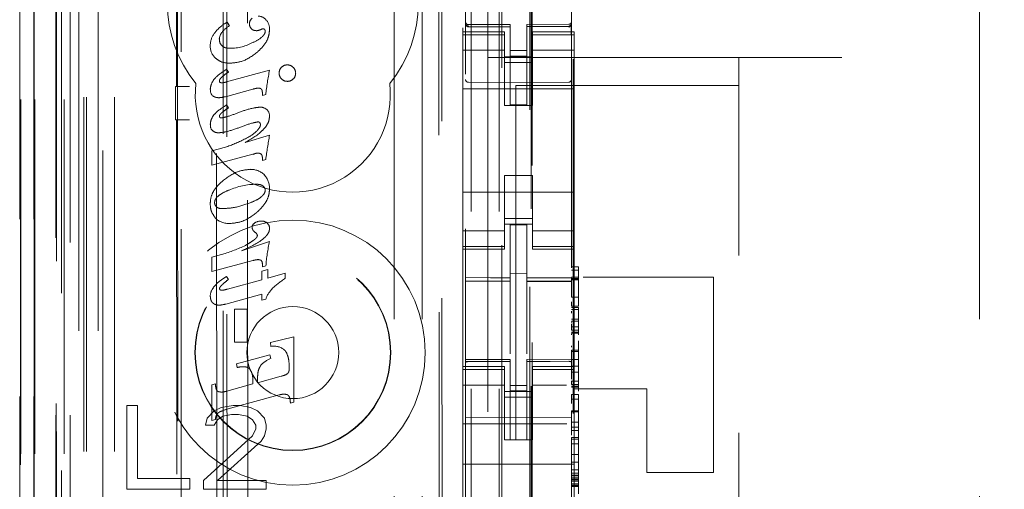
# Model space of a CAD drawing. Units: millimetres. Extents: x 11 to 205, y 5 to 292.
# Drawn here: x 75 to 78, y 140 to 142 of the extents above; entities that cross this region are included whole.
import ezdxf

# ---------------------------------------------------------------- set-up
doc = ezdxf.new("R2010")
doc.units = ezdxf.units.MM
doc.linetypes.add('HIDDEN', pattern=[1.905, 1.27, -0.635])

msp = doc.modelspace()

# ---------------------------------------------------------------- linework, layer by layer
at = {"color": 7, "linetype": 'HIDDEN', "lineweight": 18}
for p, q in [((74.8988, 123.142), (74.8988, 228.142)), ((74.9988, 123.142), (74.9988, 228.142)), ((76.2788, 228.142), (76.2788, 123.142)), ((76.3788, 228.142), (76.3788, 123.142)), ((76.0028, 133.142), (76.0028, 218.142)), ((76.1028, 133.142), (76.1028, 218.142)), ((78.1028, 133.142), (78.1028, 218.142)), ((76.3888, 203.892), (76.3888, 123.142)), ((76.4888, 203.742), (76.4888, 123.142)), ((74.6617, 152.9401), (74.6617, 123.1345)), ((74.7107, 152.8549), (74.7107, 123.1345)), ((74.6633, 123.1345), (74.6633, 152.8401)), ((74.7133, 123.1345), (74.7133, 152.8401)), ((74.9572, 152.7961), (74.9572, 127.842)), ((75.2388, 152.5145), (75.2388, 127.842)), ((75.3888, 128.091), (75.3888, 152.3645)), ((76.2588, 150.6109), (76.2588, 127.6104)), ((76.6388, 127.6101), (76.6388, 150.6112)), ((74.8188, 123.1345), (74.8188, 150.1516)), ((74.8888, 123.142), (74.8888, 150.1516)), ((74.7105, 127.6345), (74.7105, 150.1145)), ((74.7903, 127.6595), (74.7903, 150.0895)), ((74.7905, 127.6345), (74.7905, 150.1145)), ((74.8705, 123.5748), (74.8705, 150.1129)), ((74.9405, 123.5748), (74.9405, 150.1129)), ((74.7888, 127.7176), (74.7888, 150.0315)), ((74.8399, 127.7176), (74.8399, 150.0315)), ((74.84, 127.7015), (74.84, 150.0477)), ((75.2133, 150.0302), (75.2213, 141.596)), ((75.2249, 141.5962), (75.2168, 150.0334)), ((76.4938, 150.047), (76.4938, 128.757)), ((74.7896, 127.7595), (74.7896, 149.9895)), ((74.6588, 127.7845), (74.6588, 149.9645)), ((74.7094, 127.7845), (74.7094, 149.9645)), ((74.7894, 149.9645), (74.7894, 127.7845)), ((74.8088, 149.7449), (74.8088, 129.0592)), ((75.3576, 148.976), (75.3759, 129.816)), ((76.1668, 148.4568), (76.1841, 130.3368)), ((75.3954, 148.3997), (75.4125, 130.3922)), ((75.4871, 130.3926), (75.4699, 148.3995)), ((76.1566, 148.4067), (76.1737, 130.3868)), ((76.4974, 131.7877), (76.4974, 147.0163)), ((76.3388, 141.6995), (76.3388, 141.9895)), ((75.4031, 141.8265), (75.4113, 141.8134)), ((76.2585, 141.8213), (76.2592, 141.8174)), ((76.2588, 141.8206), (76.2588, 141.822)), ((76.6388, 141.8225), (76.6388, 141.8209)), ((76.2488, 141.792), (76.2488, 141.8063)), ((76.2488, 141.792), (76.2488, 141.7813)), ((76.3988, 141.792), (76.2488, 141.792)), ((76.2687, 141.8099), (76.2688, 141.812)), ((76.4188, 141.8098), (76.2687, 141.8106)), ((76.4188, 141.8173), (76.2688, 141.8173)), ((76.3988, 141.7813), (76.3988, 141.792)), ((76.4188, 141.8173), (76.4188, 141.8098)), ((76.4188, 141.5298), (76.4188, 141.8098)), ((76.6289, 141.8184), (76.4788, 141.8176)), ((76.4788, 141.8176), (76.4788, 141.8101)), ((76.6288, 141.8109), (76.4788, 141.8101)), ((76.4788, 141.8101), (76.6289, 141.8109)), ((76.4788, 141.5301), (76.4788, 141.8101)), ((76.4988, 141.792), (76.4988, 141.7813)), ((76.6488, 141.792), (76.4988, 141.792)), ((76.6488, 141.7813), (76.6488, 141.792)), ((76.3988, 141.7813), (76.2488, 141.7813)), ((76.2488, 141.756), (76.2488, 141.7813)), ((76.2488, 141.756), (76.2488, 141.6565)), ((76.2588, 141.6398), (76.2588, 141.7806)), ((76.3988, 141.756), (76.3988, 141.7813)), ((76.3988, 141.6565), (76.3988, 141.756)), ((76.4988, 141.7813), (76.6488, 141.7813)), ((76.4988, 141.756), (76.4988, 141.7813)), ((76.4988, 141.756), (76.4988, 141.6565)), ((76.6388, 141.7809), (76.6388, 141.6398)), ((76.6488, 141.756), (76.6488, 141.7813)), ((76.6488, 141.6565), (76.6488, 141.756)), ((76.3988, 141.7256), (76.2488, 141.7256)), ((76.4788, 141.7245), (76.4188, 141.7241)), ((76.4988, 141.7256), (76.6488, 141.7256)), ((76.3388, 141.6995), (76.3388, 137.0795)), ((76.3388, 141.6995), (97.9388, 141.6995)), ((76.4988, 141.702), (76.3988, 141.702)), ((76.3988, 141.682), (76.4988, 141.682)), ((76.4788, 141.7051), (76.4188, 141.7048)), ((76.6452, 141.6935), (76.6452, 138.1033)), ((77.2388, 141.6995), (77.2388, 141.5995)), ((75.4006, 141.6117), (75.5554, 141.6542)), ((75.4012, 141.6574), (75.4081, 141.647)), ((76.2488, 141.6565), (76.2488, 141.1475)), ((76.3988, 141.527), (76.3988, 141.6565)), ((76.4988, 141.527), (76.4988, 141.6565)), ((76.6488, 141.6565), (76.6488, 141.1475)), ((76.4188, 141.6098), (76.2687, 141.6106)), ((76.6289, 141.6109), (76.4188, 141.6098)), ((75.2177, 141.5959), (75.2203, 141.596)), ((75.2178, 141.4759), (75.2177, 141.5959)), ((75.2685, 141.5959), (75.2177, 141.5959)), ((75.225, 141.4759), (75.2249, 141.5962)), ((75.4952, 141.586), (75.3968, 141.5591)), ((75.5295, 141.5631), (75.5295, 141.5749)), ((76.6488, 141.587), (76.2488, 141.587)), ((77.2388, 141.5995), (76.4388, 141.5995)), ((76.4388, 141.5995), (76.4388, 137.1795)), ((77.2388, 137.1795), (77.2388, 141.5995)), ((75.5416, 141.5664), (75.5295, 141.5631)), ((75.4012, 141.5294), (75.4081, 141.5191)), ((76.4988, 141.527), (76.3988, 141.527)), ((76.4788, 141.5301), (76.4188, 141.5298)), ((75.2178, 141.4759), (75.2204, 141.4757)), ((75.2178, 141.4759), (75.2686, 141.4759)), ((75.2214, 141.4757), (75.2261, 136.586)), ((75.2296, 136.5862), (75.225, 141.4759)), ((75.4679, 141.3946), (75.5554, 141.4209)), ((75.3488, 141.3134), (75.3488, 141.3651)), ((75.4952, 141.3529), (75.3488, 141.3134)), ((75.5295, 141.3304), (75.5295, 141.342)), ((75.5419, 141.3338), (75.5295, 141.3304)), ((76.4988, 141.277), (76.3988, 141.277)), ((76.3988, 141.1475), (76.3988, 141.277)), ((76.4988, 141.1475), (76.4988, 141.277)), ((76.6488, 141.217), (76.2488, 141.217)), ((76.2488, 141.1475), (76.2488, 141.048)), ((76.3988, 141.048), (76.3988, 141.1475)), ((76.3988, 141.122), (76.4988, 141.122)), ((76.4988, 141.1475), (76.4988, 141.048)), ((76.6488, 141.048), (76.6488, 141.1475)), ((76.2488, 141.0785), (76.3988, 141.0785)), ((76.4988, 141.102), (76.3988, 141.102)), ((76.4788, 141.0995), (76.4188, 141.0998)), ((76.4188, 140.9102), (76.4188, 141.0998)), ((76.4788, 140.91), (76.4788, 141.0995)), ((76.4988, 141.0785), (76.6488, 141.0785)), ((76.2488, 141.0227), (76.2488, 141.048)), ((76.3988, 141.0227), (76.3988, 141.048)), ((76.4988, 141.0227), (76.4988, 141.048)), ((76.6488, 141.0227), (76.6488, 141.048)), ((75.4553, 141.0071), (75.5554, 141.0403)), ((76.3988, 141.0227), (76.2488, 141.0227)), ((76.2488, 141.0227), (76.2488, 141.012)), ((76.2488, 140.592), (76.2488, 141.012)), ((76.2488, 141.012), (76.3988, 141.012)), ((76.3988, 141.012), (76.3988, 141.0227)), ((76.4988, 141.0227), (76.6488, 141.0227)), ((76.4988, 141.0227), (76.4988, 141.012)), ((76.4988, 141.012), (76.6488, 141.012)), ((76.6488, 141.012), (76.6488, 141.0227)), ((76.6488, 140.592), (76.6488, 141.012)), ((75.3488, 140.9837), (75.3966, 140.9976)), ((75.3488, 140.932), (75.3488, 140.9837)), ((75.4952, 140.9719), (75.3488, 140.932)), ((75.528, 140.9343), (75.5491, 140.9402)), ((75.5295, 140.949), (75.5295, 140.9604)), ((75.5423, 140.9525), (75.5295, 140.949)), ((75.5491, 140.9402), (75.5491, 140.9088)), ((76.6388, 140.9489), (76.6638, 140.9489)), ((76.6388, 140.9372), (76.6638, 140.9372)), ((76.6638, 140.949), (76.6638, 140.9372)), ((76.6638, 140.9373), (76.6638, 140.9102)), ((75.4006, 140.9151), (75.4081, 140.9042)), ((75.4045, 140.8693), (75.528, 140.9031)), ((75.528, 140.9031), (75.528, 140.9343)), ((75.5491, 140.9088), (75.6116, 140.9261)), ((75.6116, 140.9261), (75.6116, 140.9081)), ((76.4788, 140.9245), (76.4188, 140.9248)), ((76.4188, 140.9102), (76.4188, 140.8973)), ((76.4788, 140.91), (76.4788, 140.897)), ((76.6388, 140.9123), (76.6638, 140.9123)), ((76.6388, 140.908), (76.6638, 140.908)), ((76.6388, 140.9057), (76.6638, 140.9057)), ((76.6388, 140.9032), (76.6638, 140.9032)), ((76.6813, 140.912), (77.1488, 140.912)), ((77.1488, 140.212), (77.1488, 140.912)), ((76.2588, 140.8978), (76.4188, 140.898)), ((76.2588, 140.8973), (76.4188, 140.8973)), ((76.4188, 140.8095), (76.4188, 140.8973)), ((76.6388, 140.8973), (76.4788, 140.8982)), ((76.4788, 140.897), (76.6388, 140.8962)), ((76.4788, 140.8092), (76.4788, 140.896)), ((75.528, 140.8512), (75.3982, 140.8158)), ((75.528, 140.8295), (75.528, 140.8512)), ((75.5418, 140.8331), (75.528, 140.8295)), ((76.6388, 140.8402), (76.6637, 140.8406)), ((76.6638, 140.8406), (76.6638, 140.8502)), ((76.6638, 140.8406), (76.6638, 140.8087)), ((75.43, 140.6787), (75.43, 140.7975)), ((75.43, 140.7975), (75.4754, 140.7975)), ((75.4754, 140.7975), (75.4754, 140.6787)), ((76.4188, 140.6371), (76.4188, 140.8095)), ((76.4788, 140.8095), (76.4788, 140.6371)), ((76.6388, 140.8082), (76.6638, 140.8087)), ((76.6388, 140.8037), (76.6638, 140.8037)), ((76.6388, 140.7964), (76.6638, 140.7964)), ((76.6638, 140.8037), (76.6638, 140.7964)), ((76.6638, 140.7964), (76.6638, 140.7792)), ((76.6388, 140.7837), (76.6388, 140.7906)), ((76.6388, 140.7616), (76.6638, 140.7616)), ((76.6638, 140.7792), (76.6638, 140.7616)), ((76.6638, 140.7617), (76.6638, 140.7545)), ((76.6638, 140.7617), (76.6638, 140.7148)), ((76.6388, 140.7545), (76.6638, 140.7545)), ((76.6388, 140.7545), (76.6638, 140.7545)), ((76.6388, 140.73), (76.6388, 140.7451)), ((76.6638, 140.7342), (76.6388, 140.7342)), ((76.6388, 140.7219), (76.6388, 140.734)), ((76.6388, 140.734), (76.6638, 140.734)), ((76.6638, 140.73), (76.6638, 140.7452)), ((75.5583, 140.6776), (75.6427, 140.6978)), ((75.6427, 140.6978), (75.6427, 140.4643)), ((76.4788, 140.7095), (76.4788, 140.6371)), ((76.6388, 140.7219), (76.6638, 140.7219)), ((76.6388, 140.7148), (76.6638, 140.7148)), ((76.6388, 140.7121), (76.6638, 140.7121)), ((76.6388, 140.7087), (76.6388, 140.706)), ((76.6638, 140.7148), (76.6638, 140.7121)), ((76.6638, 140.7121), (76.6638, 140.7087)), ((76.6638, 140.7087), (76.6638, 140.706)), ((75.4754, 140.6787), (75.43, 140.6787)), ((75.5602, 140.6639), (75.5583, 140.6776)), ((76.6388, 140.6613), (76.6388, 140.6662)), ((76.6638, 140.684), (76.6638, 140.6775)), ((76.6638, 140.6775), (76.6638, 140.6703)), ((76.6638, 140.6701), (76.6638, 140.6502)), ((76.6638, 140.6613), (76.6638, 140.6662)), ((75.4365, 140.6019), (75.5564, 140.6336)), ((75.5564, 140.6336), (75.5594, 140.6203)), ((76.6388, 140.6185), (76.4788, 140.6176)), ((76.6388, 140.6502), (76.6638, 140.6502)), ((76.6388, 140.6453), (76.6638, 140.6453)), ((75.4395, 140.5886), (75.4365, 140.6019)), ((76.2488, 140.592), (76.2488, 140.5813)), ((76.3988, 140.592), (76.2488, 140.592)), ((76.4188, 140.6173), (76.2588, 140.6173)), ((76.4188, 140.6098), (76.2588, 140.6107)), ((76.3988, 140.5813), (76.3988, 140.592)), ((76.4188, 140.6173), (76.4188, 140.6098)), ((76.4188, 140.3298), (76.4188, 140.6098)), ((76.4788, 140.6176), (76.4788, 140.6101)), ((76.6388, 140.611), (76.4788, 140.6101)), ((76.4788, 140.3302), (76.4788, 140.6101)), ((76.4988, 140.592), (76.4988, 140.5813)), ((76.6488, 140.592), (76.4988, 140.592)), ((76.6388, 140.6169), (76.6638, 140.6171)), ((76.6388, 140.5936), (76.6638, 140.5936)), ((76.6488, 140.5813), (76.6488, 140.592)), ((76.6638, 140.5936), (76.6638, 140.521)), ((75.5125, 140.5339), (75.5968, 140.5571)), ((75.5125, 140.5482), (75.5125, 140.5339)), ((76.3988, 140.5813), (76.2488, 140.5813)), ((76.2488, 140.556), (76.2488, 140.5813)), ((76.2488, 140.556), (76.2488, 140.4565)), ((76.3988, 140.556), (76.3988, 140.5813)), ((76.3988, 140.4565), (76.3988, 140.556)), ((76.4988, 140.5813), (76.6488, 140.5813)), ((76.4988, 140.556), (76.4988, 140.5813)), ((76.4988, 140.556), (76.4988, 140.4565)), ((76.6388, 140.5716), (76.6638, 140.5716)), ((76.6488, 140.556), (76.6488, 140.5813)), ((76.6488, 140.4565), (76.6488, 140.556)), ((75.3488, 140.5266), (75.3612, 140.5301)), ((75.3488, 140.3991), (75.3488, 140.5266)), ((75.4018, 140.5036), (75.4959, 140.5295)), ((75.4959, 140.5295), (75.4959, 140.5383)), ((76.3988, 140.5256), (76.2488, 140.5256)), ((76.4788, 140.5245), (76.4188, 140.5241)), ((76.4988, 140.5256), (76.6214, 140.5256)), ((76.6388, 140.5401), (76.6388, 140.5396)), ((76.6388, 140.5367), (76.6388, 140.5398)), ((76.6388, 140.5396), (76.6638, 140.5396)), ((76.6388, 140.5278), (76.6388, 140.5367)), ((76.6388, 140.5278), (76.6638, 140.5278)), ((76.6388, 140.521), (76.6638, 140.521)), ((76.6388, 140.5182), (76.6638, 140.5182)), ((76.9088, 140.512), (76.6488, 140.512)), ((76.6638, 140.521), (76.6638, 140.5182)), ((76.6638, 140.5182), (76.6638, 140.504)), ((76.9088, 140.212), (76.9088, 140.512)), ((75.5897, 140.4902), (75.4018, 140.4388)), ((76.4988, 140.502), (76.3988, 140.502)), ((76.3988, 140.482), (76.4988, 140.482)), ((76.4788, 140.5051), (76.4188, 140.5048)), ((76.6388, 140.4915), (76.6638, 140.4915)), ((76.6638, 140.4915), (76.6638, 140.4755)), ((75.0438, 140.452), (75.0438, 140.152)), ((75.0813, 140.452), (75.0438, 140.452)), ((75.0813, 140.1903), (75.0813, 140.452)), ((75.3813, 140.4456), (75.3563, 140.4329)), ((75.425, 140.452), (75.3813, 140.4456)), ((75.45, 140.452), (75.425, 140.452)), ((75.4875, 140.4456), (75.45, 140.452)), ((75.5125, 140.4329), (75.4875, 140.4456)), ((75.6427, 140.4643), (75.6303, 140.4609)), ((76.2488, 140.4565), (76.2488, 140.3552)), ((76.3988, 140.3552), (76.3988, 140.4565)), ((76.4988, 140.3552), (76.4988, 140.4565)), ((76.6388, 140.4755), (76.6638, 140.4755)), ((76.6488, 140.4565), (76.6488, 140.3552)), ((76.6638, 140.475), (76.6638, 140.433)), ((76.6638, 140.4598), (76.6638, 140.4688)), ((75.3313, 140.4073), (75.325, 140.3818)), ((75.3563, 140.4329), (75.3313, 140.4073)), ((75.3688, 140.401), (75.3875, 140.4137)), ((75.3875, 140.4137), (75.4188, 140.4201)), ((75.4188, 140.4201), (75.4438, 140.4201)), ((75.4438, 140.4201), (75.475, 140.4137)), ((75.475, 140.4137), (75.4938, 140.401)), ((75.5375, 140.4073), (75.5125, 140.4329)), ((75.5438, 140.3818), (75.5375, 140.4073)), ((76.4188, 140.4098), (76.2588, 140.4107)), ((76.6388, 140.411), (76.4188, 140.4098)), ((76.6388, 140.4295), (76.6388, 140.4331)), ((76.6388, 140.433), (76.6638, 140.433)), ((76.6388, 140.4295), (76.6638, 140.4295)), ((76.6638, 140.4295), (76.6638, 140.4331)), ((75.325, 140.3818), (75.3563, 140.3818)), ((75.3612, 140.4024), (75.3488, 140.3991)), ((75.3563, 140.3818), (75.3688, 140.401)), ((75.4938, 140.401), (75.5063, 140.3818)), ((75.5063, 140.3818), (75.5063, 140.369)), ((75.5438, 140.369), (75.5438, 140.3818)), ((76.6223, 140.387), (76.2488, 140.387)), ((76.6388, 140.3928), (76.6638, 140.3928)), ((76.6388, 140.3744), (76.6638, 140.3744)), ((75.4938, 140.3435), (75.3188, 140.1839)), ((75.5063, 140.369), (75.4938, 140.3435)), ((75.525, 140.3244), (75.5375, 140.3435)), ((75.5375, 140.3435), (75.5438, 140.369)), ((76.2488, 140.3552), (76.2488, 140.2986)), ((76.3988, 140.3552), (76.3988, 140.3296)), ((76.4988, 140.3296), (76.4988, 140.3552)), ((76.6388, 140.3626), (76.6637, 140.363)), ((76.6388, 140.3372), (76.6388, 140.3311)), ((76.6388, 140.3371), (76.6638, 140.3371)), ((76.6488, 140.2986), (76.6488, 140.3552)), ((76.6638, 140.363), (76.6638, 140.3372)), ((76.6638, 140.3372), (76.6638, 140.3311)), ((75.3688, 140.1839), (75.525, 140.3244)), ((76.3988, 140.3296), (76.4988, 140.3296)), ((76.4788, 140.3302), (76.4188, 140.3298)), ((76.6388, 140.3311), (76.6638, 140.3311)), ((76.6388, 140.3307), (76.6388, 140.315)), ((76.6388, 140.315), (76.6638, 140.315)), ((76.6638, 140.3307), (76.6638, 140.315)), ((76.2488, 140.2986), (76.2488, 140.242)), ((76.6388, 140.2764), (76.6638, 140.2764)), ((76.6488, 140.2986), (76.6488, 140.242)), ((76.6638, 140.2764), (76.6638, 140.2032)), ((76.6488, 140.242), (76.2488, 140.242)), ((76.2488, 140.1252), (76.2488, 140.242)), ((76.6388, 140.2487), (76.6638, 140.2487)), ((76.6488, 140.1252), (76.6488, 140.242)), ((76.6388, 140.2213), (76.6638, 140.2213)), ((76.6388, 140.2098), (76.6638, 140.2098)), ((76.6388, 140.2032), (76.6638, 140.2032)), ((76.6388, 140.2003), (76.6638, 140.2003)), ((76.6638, 140.2032), (76.6638, 140.2003)), ((76.6638, 140.2003), (76.6638, 140.193)), ((76.9088, 140.212), (77.1488, 140.212)), ((75.2688, 140.1903), (75.0813, 140.1903)), ((75.2688, 140.152), (75.2688, 140.1903)), ((75.3188, 140.1839), (75.3188, 140.152)), ((75.5438, 140.1839), (75.3688, 140.1839)), ((75.5438, 140.152), (75.5438, 140.1839)), ((76.6388, 140.193), (76.6638, 140.193)), ((76.6388, 140.1881), (76.6638, 140.1881)), ((76.6388, 140.1861), (76.6638, 140.1861)), ((76.6388, 140.1812), (76.6638, 140.1812)), ((76.6388, 140.1721), (76.6638, 140.1721)), ((76.6388, 140.1668), (76.6638, 140.1668)), ((76.6388, 140.1662), (76.6638, 140.1662)), ((76.6388, 140.163), (76.6638, 140.163)), ((76.6388, 140.1621), (76.6638, 140.1621)), ((76.6638, 140.193), (76.6638, 140.1812)), ((76.6638, 140.1812), (76.6638, 140.1662)), ((76.6638, 140.1662), (76.6638, 140.1354)), ((75.0438, 140.152), (75.2688, 140.152)), ((75.3188, 140.152), (75.5438, 140.152))]:
    msp.add_line(p, q, dxfattribs=at)
at = {"color": 7, "linetype": 'HIDDEN', "lineweight": 18, "flags": 128}
for points in [[(76.2688, 141.8096), (76.3528, 141.8097), (76.4188, 141.8098)], [(76.4788, 141.8101), (76.5628, 141.8104), (76.6289, 141.8106)], [(76.2588, 140.9107), (76.3484, 140.9104), (76.4188, 140.9102)], [(76.4788, 140.91), (76.5684, 140.9097), (76.6388, 140.9095)], [(76.2687, 140.6096), (76.3528, 140.6097), (76.4188, 140.6098)], [(76.4788, 140.6101), (76.5628, 140.6104), (76.6289, 140.6106)]]:
    msp.add_lwpolyline(points, dxfattribs=at)
at = {"color": 7, "linetype": 'HIDDEN', "lineweight": 18}
for radius in [0.475, 0.3515, 0.3502, 0.165]:
    msp.add_circle((75.6388, 140.642), radius, dxfattribs=at)
for centre, radius, start, end in [((75.6388, 141.892), 0.45, 140.6085, 219.3915), ((75.6388, 141.892), 0.45, 320.6085, 39.3915), ((75.5068, 141.8215), 0.0233, 127.8028, 181.6778), ((75.5076, 141.8189), 0.024, 175.5344, 222.5305), ((75.5153, 141.8125), 0.035, 36.3609, 91.2135), ((75.5062, 141.8017), 0.0491, 359.0005, 40.1874), ((76.2688, 141.8273), 0.01, 180, 270), ((76.6288, 141.8284), 0.01, 270.3, 0), ((75.4194, 141.7617), 0.0446, 142.8379, 176.1973), ((75.4866, 141.6992), 0.1368, 123.3822, 138.9366), ((75.5068, 141.8202), 0.0245, 226.0333, 272.0052), ((75.5054, 141.8338), 0.0385, 273.385, 294.8299), ((75.534, 141.7833), 0.0191, 95.8377, 128.6567), ((75.4195, 141.741), 0.077, 146.6269, 179.9666), ((75.4075, 141.7641), 0.0322, 179.1051, 222.7091), ((75.4129, 141.9059), 0.1735, 270.3085, 298.9902), ((75.4035, 141.7413), 0.0611, 180.2032, 226.2714), ((76.6672, 141.4349), 1.1333, 168.8434, 173.338), ((75.6171, 141.6445), 0.0274, 133.1947, 181.3076), ((75.618, 141.6428), 0.0282, 177.8678, 225.7255), ((75.6187, 141.6448), 0.0283, 89.0883, 136.0135), ((75.6195, 141.6447), 0.0284, 43.4981, 90.6999), ((75.6203, 141.6433), 0.0288, 0.7576, 46.5922), ((75.6207, 141.643), 0.0283, 313.7558, 1.3194), ((75.3807, 141.6147), 0.00531, 175.5799, 263.0305), ((75.6184, 141.6425), 0.0284, 224.6097, 271.313), ((75.6197, 141.6428), 0.0288, 268.7002, 315.3748), ((76.2688, 141.6206), 0.01, 180, 269.6997), ((76.6288, 141.6209), 0.01, 270.3003, 0), ((75.6388, 141.567), 0.35, 173.5326, 6.4674), ((75.3674, 141.5811), 0.0245, 172.1229, 242.6381), ((75.5214, 141.485), 0.0367, 49.6768, 90.8626), ((75.5265, 141.491), 0.0287, 355.7465, 49.5217), ((75.5131, 141.4599), 0.00932, 350.8749, 88.7749), ((75.3677, 141.4555), 0.0247, 170.7801, 229.0141), ((75.3725, 141.4651), 0.0355, 233.3256, 271.4403), ((77.5147, 141.0721), 1.9901, 169.9061, 172.4444), ((75.5157, 141.3114), 0.0455, 93.0193, 116.2402), ((75.516, 141.3428), 0.0136, 46.2759, 101.0971), ((75.5141, 141.3424), 0.0154, 358.5968, 42.0942), ((75.4882, 141.2269), 0.0716, 47.0071, 92.0834), ((75.4884, 141.2326), 0.0665, 356.2502, 43.8494), ((75.51, 141.0026), 0.2427, 90.3693, 114.3662), ((75.5218, 141.2245), 0.0178, 358.2098, 57.3398), ((75.3791, 141.1794), 0.0208, 178.3828, 227.9643), ((75.4096, 141.1777), 0.0731, 228.0678, 272.1033), ((75.5242, 141.0734), 0.0398, 88.1677, 122.9817), ((75.5265, 141.0792), 0.0341, 51.5903, 91.6841), ((75.5088, 141.0914), 0.0159, 111.8977, 180.4976), ((75.5151, 141.0916), 0.0222, 180.9949, 207.5784), ((75.5289, 141.1064), 0.0422, 216.8332, 237.8392), ((75.5305, 141.0872), 0.0249, 358.4992, 47.175), ((75.5001, 141.0604), 0.0116, 0.4769, 58.2046), ((75.2599, 141.4488), 0.4714, 286.8494, 297.6573), ((76.1197, 140.9115), 0.5788, 167.1428, 175.9412), ((75.5146, 140.9616), 0.0149, 355.4228, 57.8857), ((75.8868, 140.512), 0.4824, 124.7943, 131.8877), ((75.3887, 140.8442), 0.046, 139.408, 180.2155), ((75.3818, 140.8713), 0.00578, 175.0457, 260.3957), ((75.6355, 140.801), 0.099, 135.2757, 161.0844), ((75.5713, 140.6074), 0.0576, 53.6519, 101.0402), ((75.6015, 140.5175), 0.1111, 112.2908, 134.6489), ((75.5767, 140.6435), 0.0887, 283.0953, 299.4772), ((75.4384, 140.3047), 0.139, 105.2584, 117.8127)]:
    msp.add_arc(centre, radius, start, end, dxfattribs=at)
for centre, major_axis, ratio, start_param, end_param in [((75.2713, 141.5961), (0.05, 0.0001), 0.003457, 3.09234, 4.656062), ((75.2714, 141.4757), (0.05, 0), 0.003513, 1.627124, 3.192684)]:
    msp.add_ellipse(centre, major_axis=major_axis, ratio=ratio, start_param=start_param, end_param=end_param, dxfattribs=at)
for points, knots in [([(75.355, 141.7835), (75.3617, 141.7917), (75.3755, 141.8086), (75.3937, 141.8204), (75.4031, 141.8265)], [0, 0, 0, 0, 0.487845, 1, 1, 1, 1]), ([(76.2588, 141.822), (76.2589, 141.8208), (76.2592, 141.8182), (76.2616, 141.8151), (76.2649, 141.8128), (76.2675, 141.8125), (76.2688, 141.8124)], [0, 0, 0, 0, 0.250261, 0.499822, 0.750153, 1, 1, 1, 1]), ([(76.2588, 141.8206), (76.259, 141.8193), (76.2592, 141.8166), (76.2615, 141.8132), (76.2647, 141.8106), (76.2674, 141.8101), (76.2687, 141.8099)], [0, 0, 0, 0, 0.249548, 0.499729, 0.750091, 1, 1, 1, 1]), ([(76.2688, 141.8096), (76.2677, 141.8097), (76.2656, 141.8099), (76.2627, 141.8116), (76.2604, 141.814), (76.259, 141.817), (76.2589, 141.8191), (76.2588, 141.8201)], [0, 0, 0, 0, 0.200299, 0.400702, 0.605369, 0.821045, 1, 1, 1, 1]), ([(76.6388, 141.8225), (76.6386, 141.8212), (76.6384, 141.8186), (76.6361, 141.8152), (76.6329, 141.8128), (76.6302, 141.8123), (76.6289, 141.8121)], [0, 0, 0, 0, 0.250045, 0.499921, 0.750032, 1, 1, 1, 1]), ([(76.6289, 141.8106), (76.6299, 141.8107), (76.6321, 141.8109), (76.635, 141.8126), (76.6372, 141.8151), (76.6386, 141.8181), (76.6387, 141.8202), (76.6388, 141.8211)], [0, 0, 0, 0, 0.200947, 0.401964, 0.607819, 0.824341, 1, 1, 1, 1]), ([(75.4973, 141.7535), (75.5088, 141.7595), (75.5229, 141.7669), (75.5354, 141.7803), (75.539, 141.7867), (75.5394, 141.7908), (75.5396, 141.7924)], [0, 0, 0, 0, 0.639619, 0.792067, 0.919213, 1, 1, 1, 1]), ([(75.5554, 141.8008), (75.5547, 141.7923), (75.5532, 141.7751), (75.5389, 141.7447), (75.521, 141.7278), (75.5095, 141.7169)], [0, 0, 0, 0, 0.257833, 0.523435, 1, 1, 1, 1]), ([(75.5396, 141.7924), (75.5395, 141.794), (75.5394, 141.7963), (75.5383, 141.7992), (75.5368, 141.8009), (75.5347, 141.8021), (75.533, 141.8022), (75.532, 141.8023)], [0, 0, 0, 0, 0.324184, 0.500963, 0.648619, 0.796838, 1, 1, 1, 1]), ([(76.6359, 141.8113), (76.6354, 141.8109), (76.6343, 141.8101), (76.6325, 141.8093), (76.6306, 141.8087), (76.6294, 141.8087), (76.6288, 141.8087)], [0, 0, 0, 0, 0.263109, 0.520377, 0.767431, 1, 1, 1, 1]), ([(76.6381, 141.7806), (76.6381, 141.783), (76.6381, 141.7878), (76.6381, 141.7948), (76.6381, 141.8012), (76.6381, 141.8048), (76.6381, 141.8066)], [0, 0, 0, 0, 0.249985, 0.499867, 0.749936, 1, 1, 1, 1]), ([(75.3838, 141.7422), (75.3862, 141.7402), (75.3917, 141.7354), (75.4026, 141.7329), (75.4103, 141.7326), (75.4138, 141.7325)], [0, 0, 0, 0, 0.290768, 0.670238, 1, 1, 1, 1]), ([(75.5095, 141.7169), (75.4927, 141.7048), (75.4638, 141.6839), (75.4287, 141.6805), (75.414, 141.679)], [0, 0, 0, 0, 0.583053, 1, 1, 1, 1]), ([(75.414, 141.679), (75.4024, 141.6797), (75.3829, 141.6807), (75.3675, 141.6924), (75.3612, 141.6971)], [0, 0, 0, 0, 0.593243, 1, 1, 1, 1]), ([(75.3425, 141.5846), (75.3435, 141.5918), (75.3456, 141.6073), (75.3657, 141.6342), (75.3869, 141.648), (75.4012, 141.6574)], [0, 0, 0, 0, 0.221916, 0.476253, 1, 1, 1, 1]), ([(75.4081, 141.647), (75.4018, 141.643), (75.3928, 141.6371), (75.3822, 141.6278), (75.3771, 141.6217), (75.3754, 141.617), (75.3753, 141.6154), (75.3753, 141.6151)], [0, 0, 0, 0, 0.477203, 0.687717, 0.899888, 0.977369, 1, 1, 1, 1]), ([(75.38, 141.6091), (75.3813, 141.6088), (75.3851, 141.6082), (75.392, 141.6096), (75.3975, 141.6109), (75.4006, 141.6117)], [0, 0, 0, 0, 0.191047, 0.545865, 1, 1, 1, 1]), ([(75.5223, 141.5887), (75.5203, 141.5891), (75.5148, 141.5902), (75.5056, 141.5886), (75.4987, 141.5869), (75.4952, 141.586)], [0, 0, 0, 0, 0.226575, 0.609153, 1, 1, 1, 1]), ([(75.5295, 141.5749), (75.5294, 141.5775), (75.5291, 141.5814), (75.5266, 141.5858), (75.5244, 141.5878), (75.5228, 141.5885), (75.5223, 141.5887)], [0, 0, 0, 0, 0.471388, 0.688342, 0.906115, 1, 1, 1, 1]), ([(75.3968, 141.5591), (75.3881, 141.5571), (75.3768, 141.5545), (75.3629, 141.5563), (75.3583, 141.5583), (75.3562, 141.5593)], [0, 0, 0, 0, 0.635235, 0.828327, 1, 1, 1, 1]), ([(75.3425, 141.4596), (75.3435, 141.4665), (75.3457, 141.4814), (75.366, 141.5071), (75.387, 141.5204), (75.4012, 141.5294)], [0, 0, 0, 0, 0.2161966, 0.4694492, 1, 1, 1, 1]), ([(75.4081, 141.5191), (75.402, 141.5151), (75.3931, 141.5093), (75.3826, 141.5005), (75.3776, 141.495), (75.3755, 141.4907), (75.3754, 141.4891), (75.3753, 141.4886)], [0, 0, 0, 0, 0.481878, 0.690084, 0.899557, 0.965848, 1, 1, 1, 1]), ([(75.3827, 141.483), (75.3879, 141.484), (75.4091, 141.4885), (75.4294, 141.4963), (75.4448, 141.5022)], [0, 0, 0, 0, 0.244428, 1, 1, 1, 1]), ([(75.4448, 141.5022), (75.4613, 141.5084), (75.486, 141.5175), (75.5122, 141.5206), (75.5209, 141.5217)], [0, 0, 0, 0, 0.667037, 1, 1, 1, 1]), ([(75.3753, 141.4886), (75.3754, 141.4878), (75.3754, 141.4865), (75.3764, 141.485), (75.3777, 141.4839), (75.3798, 141.4831), (75.3816, 141.483), (75.3827, 141.483)], [0, 0, 0, 0, 0.221955, 0.362027, 0.501882, 0.699849, 1, 1, 1, 1]), ([(75.5133, 141.4686), (75.5079, 141.4676), (75.4858, 141.4632), (75.4647, 141.4552), (75.4487, 141.4491)], [0, 0, 0, 0, 0.244279, 1, 1, 1, 1]), ([(75.5554, 141.4888), (75.5547, 141.4829), (75.5534, 141.4704), (75.5431, 141.4524), (75.5172, 141.4234), (75.4892, 141.407), (75.4679, 141.3946)], [0, 0, 0, 0, 0.1324395, 0.280074, 0.453918, 1, 1, 1, 1]), ([(75.4487, 141.4491), (75.432, 141.443), (75.4075, 141.4339), (75.3817, 141.4306), (75.3734, 141.4295)], [0, 0, 0, 0, 0.680055, 1, 1, 1, 1]), ([(75.4851, 141.4167), (75.497, 141.4252), (75.511, 141.4352), (75.5216, 141.4516), (75.5223, 141.4562), (75.5226, 141.4583)], [0, 0, 0, 0, 0.756195, 0.890196, 1, 1, 1, 1]), ([(75.3488, 141.3651), (75.3723, 141.3711), (75.4197, 141.3832), (75.4632, 141.4054), (75.4851, 141.4167)], [0, 0, 0, 0, 0.4957953, 1, 1, 1, 1]), ([(75.3907, 141.2604), (75.4078, 141.2726), (75.4365, 141.2932), (75.4714, 141.2971), (75.4855, 141.2987)], [0, 0, 0, 0, 0.595161, 1, 1, 1, 1]), ([(75.3425, 141.1766), (75.3432, 141.1851), (75.3448, 141.2023), (75.36, 141.2328), (75.3786, 141.2495), (75.3907, 141.2604)], [0, 0, 0, 0, 0.252456, 0.516565, 1, 1, 1, 1]), ([(75.4096, 141.2244), (75.3997, 141.2201), (75.3856, 141.2139), (75.3694, 141.202), (75.3614, 141.1928), (75.3585, 141.1848), (75.3583, 141.1811), (75.3583, 141.18)], [0, 0, 0, 0, 0.452892, 0.647713, 0.844307, 0.954312, 1, 1, 1, 1]), ([(75.4857, 141.1786), (75.4961, 141.1829), (75.5108, 141.189), (75.5277, 141.201), (75.5361, 141.2103), (75.5393, 141.2187), (75.5395, 141.2227), (75.5396, 141.224)], [0, 0, 0, 0, 0.4515064, 0.6439095, 0.8379422, 0.94761, 1, 1, 1, 1]), ([(75.5314, 141.2395), (75.5291, 141.2408), (75.5248, 141.2432), (75.5169, 141.2449), (75.5116, 141.2451), (75.5085, 141.2452)], [0, 0, 0, 0, 0.328861, 0.61397, 1, 1, 1, 1]), ([(75.5554, 141.2282), (75.5547, 141.2198), (75.5532, 141.2026), (75.5385, 141.1722), (75.5207, 141.1549), (75.5092, 141.1438)], [0, 0, 0, 0, 0.253175, 0.518456, 1, 1, 1, 1]), ([(75.3614, 141.124), (75.3553, 141.1324), (75.3439, 141.1482), (75.3429, 141.1676), (75.3425, 141.1766)], [0, 0, 0, 0, 0.532098, 1, 1, 1, 1]), ([(75.3652, 141.164), (75.3672, 141.1626), (75.3721, 141.1592), (75.3795, 141.1581), (75.3844, 141.1579), (75.3858, 141.1579)], [0, 0, 0, 0, 0.331096, 0.806357, 1, 1, 1, 1]), ([(75.3858, 141.1579), (75.3991, 141.1586), (75.4333, 141.1604), (75.4658, 141.1717), (75.4857, 141.1786)], [0, 0, 0, 0, 0.387066, 1, 1, 1, 1]), ([(75.5092, 141.1438), (75.4922, 141.1311), (75.4631, 141.1095), (75.4273, 141.106), (75.4123, 141.1045)], [0, 0, 0, 0, 0.582686, 1, 1, 1, 1]), ([(75.5554, 141.0866), (75.555, 141.083), (75.5541, 141.0753), (75.5474, 141.0642), (75.5373, 141.0533), (75.5083, 141.0305), (75.4791, 141.0176), (75.4553, 141.0071)], [0, 0, 0, 0, 0.081008, 0.173326, 0.283861, 0.416745, 1, 1, 1, 1]), ([(75.4784, 141.0319), (75.4846, 141.0356), (75.4933, 141.0408), (75.5038, 141.0488), (75.5087, 141.0537), (75.5113, 141.0578), (75.5115, 141.0597), (75.5116, 141.0605)], [0, 0, 0, 0, 0.480811, 0.681708, 0.875787, 0.945836, 1, 1, 1, 1]), ([(75.5222, 140.9736), (75.5204, 140.9741), (75.5163, 140.9753), (75.507, 140.9747), (75.4999, 140.973), (75.4952, 140.9719)], [0, 0, 0, 0, 0.197474, 0.469043, 1, 1, 1, 1]), ([(75.3531, 140.8747), (75.3595, 140.8817), (75.3736, 140.8972), (75.391, 140.9088), (75.4006, 140.9151)], [0, 0, 0, 0, 0.455209, 1, 1, 1, 1]), ([(75.4081, 140.9042), (75.4022, 140.8996), (75.3931, 140.8926), (75.3831, 140.8832), (75.3783, 140.8774), (75.3763, 140.8738), (75.376, 140.8722), (75.3759, 140.8718)], [0, 0, 0, 0, 0.489133, 0.74217, 0.889486, 0.976247, 1, 1, 1, 1]), ([(76.6388, 140.9102), (76.6388, 140.9031), (76.6388, 140.8887), (76.6388, 140.8634), (76.6388, 140.8493), (76.6388, 140.8403)], [0, 0, 0, 0, 0.257841, 0.523531, 1, 1, 1, 1]), ([(76.6638, 140.9102), (76.6638, 140.9031), (76.6638, 140.8887), (76.6638, 140.8634), (76.6638, 140.8493), (76.6638, 140.8403)], [0, 0, 0, 0, 0.257841, 0.523531, 1, 1, 1, 1]), ([(75.3808, 140.8655), (75.3823, 140.8653), (75.3867, 140.8649), (75.3947, 140.8668), (75.401, 140.8684), (75.4045, 140.8693)], [0, 0, 0, 0, 0.185649, 0.546504, 1, 1, 1, 1]), ([(75.3572, 140.8159), (75.3548, 140.8175), (75.35, 140.8207), (75.3439, 140.8304), (75.3432, 140.8387), (75.3427, 140.844)], [0, 0, 0, 0, 0.2578455, 0.5190755, 1, 1, 1, 1]), ([(75.3982, 140.8158), (75.3896, 140.8138), (75.3783, 140.8112), (75.3642, 140.8128), (75.3595, 140.8149), (75.3572, 140.8159)], [0, 0, 0, 0, 0.629802, 0.824744, 1, 1, 1, 1]), ([(76.6388, 140.8087), (76.6388, 140.8092), (76.6388, 140.8101), (76.6388, 140.8198), (76.6388, 140.8237)], [0, 0, 0, 0, 0.593075, 1, 1, 1, 1]), ([(76.6388, 140.75), (76.6388, 140.7501), (76.6388, 140.7504), (76.6388, 140.7517), (76.6388, 140.7526)], [0, 0, 0, 0, 0.303836, 1, 1, 1, 1]), ([(76.6638, 140.75), (76.6638, 140.75), (76.6638, 140.7498), (76.6638, 140.7508), (76.6638, 140.7519), (76.6638, 140.7526)], [0, 0, 0, 0, 0.024839, 0.452286, 1, 1, 1, 1]), ([(75.6261, 140.5861), (75.6258, 140.5949), (75.6254, 140.6124), (75.6205, 140.634), (75.6126, 140.6479), (75.6074, 140.6523), (75.6055, 140.6539)], [0, 0, 0, 0, 0.359079, 0.720117, 0.898099, 1, 1, 1, 1]), ([(76.6388, 140.6502), (76.6388, 140.6452), (76.6388, 140.6348), (76.6388, 140.6198), (76.6388, 140.5956), (76.6388, 140.582), (76.6388, 140.5716)], [0, 0, 0, 0, 0.132356, 0.279985, 0.453878, 1, 1, 1, 1]), ([(76.6388, 140.6258), (76.6388, 140.6317), (76.6388, 140.6391), (76.6388, 140.6447), (76.6388, 140.6458)], [0, 0, 0, 0, 0.80669, 1, 1, 1, 1]), ([(76.6638, 140.6502), (76.6638, 140.6452), (76.6638, 140.6348), (76.6638, 140.6198), (76.6638, 140.5956), (76.6638, 140.582), (76.6638, 140.5716)], [0, 0, 0, 0, 0.132356, 0.279985, 0.453878, 1, 1, 1, 1]), ([(76.6638, 140.6258), (76.6638, 140.6317), (76.6638, 140.6391), (76.6638, 140.6447), (76.6638, 140.6458)], [0, 0, 0, 0, 0.80669, 1, 1, 1, 1]), ([(76.6638, 140.5901), (76.6638, 140.5957), (76.6638, 140.6031), (76.6638, 140.6144), (76.6638, 140.6201), (76.6638, 140.6235), (76.6638, 140.6248)], [0, 0, 0, 0, 0.601079, 0.783684, 0.921788, 1, 1, 1, 1]), ([(75.4849, 140.5823), (75.4831, 140.584), (75.4792, 140.5878), (75.4686, 140.5912), (75.455, 140.5915), (75.4446, 140.5896), (75.4395, 140.5886)], [0, 0, 0, 0, 0.1517979, 0.33998, 0.6748048, 1, 1, 1, 1]), ([(75.524, 140.596), (75.5214, 140.5917), (75.5143, 140.5798), (75.5127, 140.5627), (75.5125, 140.5511), (75.5125, 140.5482)], [0, 0, 0, 0, 0.298819, 0.826908, 1, 1, 1, 1]), ([(75.62, 140.5669), (75.6211, 140.5681), (75.6238, 140.5712), (75.6257, 140.578), (75.626, 140.5832), (75.6261, 140.5861)], [0, 0, 0, 0, 0.2361614, 0.5823361, 1, 1, 1, 1]), ([(76.2687, 140.6096), (76.2677, 140.6095), (76.2655, 140.6094), (76.2627, 140.6089), (76.2604, 140.608), (76.259, 140.6069), (76.2589, 140.606), (76.2588, 140.6056)], [0, 0, 0, 0, 0.1982047, 0.3962929, 0.5984541, 0.8115686, 1, 1, 1, 1]), ([(76.6388, 140.6067), (76.6387, 140.6072), (76.6384, 140.6083), (76.6365, 140.6095), (76.6337, 140.6103), (76.631, 140.6106), (76.6294, 140.6106), (76.6289, 140.6106)], [0, 0, 0, 0, 0.236997, 0.474675, 0.698386, 0.906835, 1, 1, 1, 1]), ([(76.6388, 140.5471), (76.6388, 140.5537), (76.6388, 140.5637), (76.6388, 140.5833), (76.6388, 140.5901)], [0, 0, 0, 0, 0.656189, 1, 1, 1, 1]), ([(76.6638, 140.5471), (76.6638, 140.5521), (76.6638, 140.5621), (76.6638, 140.5807), (76.6638, 140.5901)], [0, 0, 0, 0, 0.4957815, 1, 1, 1, 1]), ([(75.4959, 140.5383), (75.4957, 140.5437), (75.4954, 140.5531), (75.4928, 140.5684), (75.4878, 140.5772), (75.4849, 140.5823)], [0, 0, 0, 0, 0.347193, 0.620162, 1, 1, 1, 1]), ([(75.3612, 140.5301), (75.3615, 140.5253), (75.3619, 140.5178), (75.3645, 140.5091), (75.3676, 140.5046), (75.3703, 140.5025), (75.3721, 140.5018), (75.3728, 140.5016)], [0, 0, 0, 0, 0.442278, 0.688835, 0.823105, 0.935286, 1, 1, 1, 1]), ([(75.3728, 140.5016), (75.3761, 140.5011), (75.3826, 140.5), (75.3924, 140.5013), (75.3987, 140.5029), (75.4018, 140.5036)], [0, 0, 0, 0, 0.343965, 0.669091, 1, 1, 1, 1]), ([(75.6183, 140.4913), (75.615, 140.492), (75.6087, 140.4934), (75.599, 140.4924), (75.5928, 140.4909), (75.5897, 140.4902)], [0, 0, 0, 0, 0.342166, 0.66724, 1, 1, 1, 1]), ([(75.6303, 140.4609), (75.6299, 140.4661), (75.6293, 140.4741), (75.6264, 140.4834), (75.6232, 140.4882), (75.6205, 140.4904), (75.6188, 140.4911), (75.6183, 140.4913)], [0, 0, 0, 0, 0.451564, 0.69943, 0.838787, 0.949877, 1, 1, 1, 1]), ([(76.6388, 140.4598), (76.6388, 140.47), (76.6388, 140.4872), (76.6388, 140.4904), (76.6388, 140.4917)], [0, 0, 0, 0, 0.595159, 1, 1, 1, 1]), ([(75.3737, 140.4274), (75.3718, 140.4261), (75.3681, 140.4234), (75.3637, 140.4165), (75.3617, 140.4092), (75.3613, 140.404), (75.3612, 140.4024)], [0, 0, 0, 0, 0.23224, 0.464181, 0.839588, 1, 1, 1, 1]), ([(76.6388, 140.433), (76.6388, 140.426), (76.6388, 140.4117), (76.6388, 140.3863), (76.6388, 140.3719), (76.6388, 140.3626)], [0, 0, 0, 0, 0.253168, 0.518455, 1, 1, 1, 1]), ([(76.6638, 140.433), (76.6638, 140.426), (76.6638, 140.4117), (76.6638, 140.3863), (76.6638, 140.3719), (76.6638, 140.3626)], [0, 0, 0, 0, 0.253168, 0.518455, 1, 1, 1, 1]), ([(76.6388, 140.3462), (76.6388, 140.3532), (76.6388, 140.3663), (76.6388, 140.3825), (76.6388, 140.39)], [0, 0, 0, 0, 0.53211, 1, 1, 1, 1]), ([(76.6638, 140.3462), (76.6638, 140.3532), (76.6638, 140.3663), (76.6638, 140.3825), (76.6638, 140.39)], [0, 0, 0, 0, 0.53211, 1, 1, 1, 1]), ([(76.6388, 140.315), (76.6388, 140.312), (76.6388, 140.3055), (76.6388, 140.2964), (76.6388, 140.2872), (76.6388, 140.2682), (76.6388, 140.2575), (76.6388, 140.2487)], [0, 0, 0, 0, 0.081024, 0.173304, 0.283845, 0.416775, 1, 1, 1, 1]), ([(76.6638, 140.315), (76.6638, 140.312), (76.6638, 140.3055), (76.6638, 140.2964), (76.6638, 140.2872), (76.6638, 140.2682), (76.6638, 140.2575), (76.6638, 140.2487)], [0, 0, 0, 0, 0.081024, 0.173304, 0.283845, 0.416775, 1, 1, 1, 1]), ([(76.6388, 140.2694), (76.6388, 140.2738), (76.6388, 140.2793), (76.6388, 140.2881), (76.6388, 140.2899)], [0, 0, 0, 0, 0.801109, 1, 1, 1, 1])]:
    msp.add_open_spline(points, degree=3, knots=knots, dxfattribs=at)

doc.saveas('drawing.dxf')
